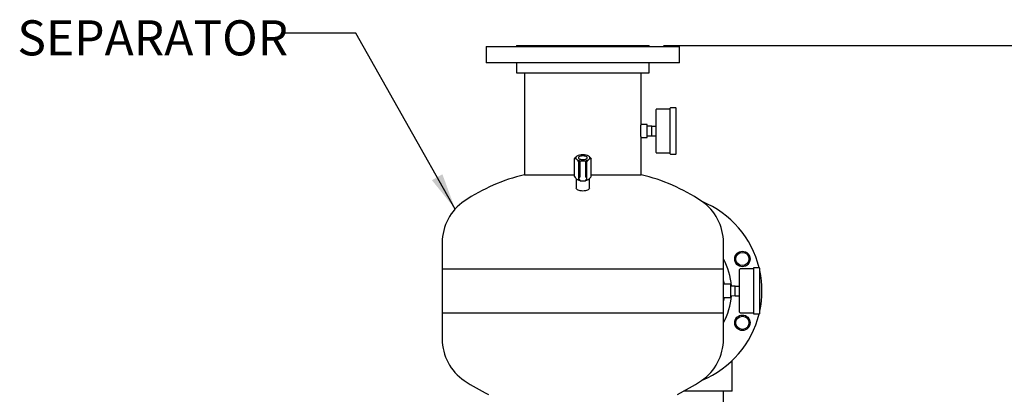
# Model space of a CAD drawing. Units: inches. Extents: x -3 to 341, y -4 to 264.
# Drawn here: x 49 to 105, y 113 to 134 of the extents above; entities that cross this region are included whole.
import ezdxf

# ---------------------------------------------------------------- set-up
doc = ezdxf.new("R2010")
doc.units = ezdxf.units.IN
doc.header["$MEASUREMENT"] = 0
doc.header["$PDSIZE"] = -1
doc.layers.add('DIMENSION', color=7, linetype='Continuous')
doc.layers.add('DIMENSIONS', color=7, linetype='Continuous')
doc.styles.add('SLDTEXTSTYLE0', font='TXT', dxfattribs={"width": 0.75})
doc.dimstyles.get("Standard").update_dxf_attribs({"dimtxt": 0.18, "dimasz": 0.18, "dimexe": 0.18, "dimexo": 0.0625, "dimgap": 0.09, "dimtad": 0, "dimtih": 1, "dimtoh": 1, "dimdec": 4, "dimzin": 0, "dimdsep": 46, "dimtxsty": 'Standard', "dimcen": 0.09, "dimadec": 0, "dimazin": 0, "dimtfac": 1, "dimtdec": 4, "dimtofl": 0, "dimtmove": 0, "dimatfit": 3, "dimfxl": 0, "dimtolj": 1, "dimtzin": 0, "dimarcsym": 0})

# ---------------------------------------------------------------- blocks, each defined once
blk = doc.blocks.new('_D_3')
at = {"layer": 'Defpoints', "color": 0}
for p in [(85.225, 132.561), (90.133, 44.68), (115.149, 44.68)]:
    blk.add_point(p, dxfattribs=at)
at = {"layer": 'DIMENSIONS', "color": 0, "lineweight": -2}
for p, q in [((86.025, 132.561), (117.149, 132.561)), ((115.149, 130.481), (115.149, 90.581)), ((115.149, 46.76), (115.149, 86.661)), ((90.933, 44.68), (117.149, 44.68))]:
    blk.add_line(p, q, dxfattribs=at)
at = {"layer": 'DIMENSIONS', "color": 0}
for points in [[(115.496, 130.481), (114.802, 130.481), (115.149, 132.561)], [(114.802, 46.76), (115.496, 46.76), (115.149, 44.68)]]:
    blk.add_solid(points, dxfattribs=at)
at = {"layer": 'DIMENSIONS', "color": 0, "insert": (115.149, 89.621), "char_height": 2, "attachment_point": 2}
blk.add_mtext('\\A1;(87.88)', dxfattribs=at)

msp = doc.modelspace()

# ---------------------------------------------------------------- linework, layer by layer
at = {"color": 7, "linetype": 'Continuous', "lineweight": 25}
for p, q in [((75.945, 132.498), (75.945, 131.561)), ((75.945, 132.498), (86.945, 132.498)), ((77.665, 132.561), (77.665, 132.498)), ((77.665, 132.561), (85.225, 132.561)), ((85.225, 132.498), (85.225, 132.561)), ((86.945, 131.561), (86.945, 132.498)), ((86.945, 131.561), (75.945, 131.561)), ((77.665, 131.561), (77.665, 131.001)), ((85.225, 131.001), (85.225, 131.561)), ((77.665, 131.001), (85.225, 131.001)), ((78.133, 131.001), (78.133, 125.191)), ((84.758, 128.061), (84.758, 131.001)), ((85.61, 126.466), (85.61, 128.906)), ((86.4, 128.936), (85.64, 128.936)), ((86.4, 128.968), (86.4, 126.403)), ((86.73, 128.998), (86.43, 128.998)), ((86.76, 126.403), (86.76, 128.968)), ((85.11, 128.061), (84.758, 128.061)), ((85.11, 127.311), (85.11, 128.061)), ((85.361, 127.961), (85.11, 127.956)), ((85.36, 127.961), (85.61, 127.961)), ((85.36, 127.686), (85.36, 127.961)), ((84.758, 127.311), (85.11, 127.311)), ((84.758, 125.191), (84.758, 127.311)), ((85.11, 127.416), (85.361, 127.411)), ((85.36, 127.411), (85.36, 127.686)), ((85.36, 127.411), (85.61, 127.411)), ((80.976, 125.086), (80.976, 126.106)), ((81.102, 126.254), (81.085, 126.242)), ((81.085, 126.083), (81.102, 126.07)), ((81.462, 126.334), (81.428, 126.334)), ((81.805, 126.242), (81.789, 126.254)), ((81.789, 126.07), (81.805, 126.083)), ((81.914, 125.086), (81.914, 126.106)), ((85.64, 126.436), (86.4, 126.436)), ((86.43, 126.373), (86.73, 126.373)), ((81.211, 124.915), (81.211, 125.934)), ((81.289, 125.646), (81.289, 125.948)), ((81.289, 125.129), (81.289, 125.646)), ((81.586, 125.963), (81.305, 125.963)), ((81.428, 125.991), (81.462, 125.991)), ((81.602, 125.948), (81.602, 125.646)), ((81.602, 125.646), (81.602, 125.129)), ((81.68, 124.915), (81.68, 125.934)), ((78.133, 125.191), (80.976, 125.191)), ((81.07, 124.965), (81.07, 124.427)), ((81.085, 124.95), (81.102, 124.938)), ((81.22, 125.178), (81.22, 124.984)), ((81.637, 124.899), (81.68, 124.915)), ((81.67, 124.984), (81.67, 125.178)), ((81.789, 124.938), (81.805, 124.95)), ((81.82, 124.427), (81.82, 124.965)), ((81.914, 125.191), (84.758, 125.191)), ((81.287, 124.851), (81.287, 124.849)), ((81.302, 124.839), (81.589, 124.839)), ((81.302, 124.839), (81.302, 124.839)), ((81.589, 124.839), (81.589, 124.839)), ((81.604, 124.851), (81.603, 124.849)), ((73.445, 121.33), (73.445, 119.83)), ((89.445, 119.83), (89.445, 121.33)), ((90.134, 120.189), (90.1, 120.272)), ((91.15, 119.863), (91.15, 117.298)), ((91.48, 119.893), (91.18, 119.893)), ((91.51, 117.298), (91.51, 119.863)), ((73.445, 119.83), (73.445, 117.33)), ((73.445, 119.83), (89.445, 119.83)), ((89.445, 118.58), (89.445, 119.83)), ((90.36, 117.36), (90.36, 119.8)), ((91.15, 119.83), (90.39, 119.83)), ((89.86, 118.955), (89.445, 118.955)), ((89.86, 118.205), (89.86, 118.955)), ((90.111, 118.855), (89.86, 118.85)), ((90.11, 118.58), (90.11, 118.855)), ((90.11, 118.855), (90.36, 118.855)), ((89.445, 117.33), (89.445, 118.58)), ((89.445, 118.205), (89.86, 118.205)), ((89.86, 118.31), (90.111, 118.305)), ((90.11, 118.305), (90.11, 118.58)), ((90.11, 118.305), (90.36, 118.305)), ((73.445, 117.33), (73.445, 115.83)), ((73.445, 117.33), (89.445, 117.33)), ((89.445, 115.83), (89.445, 117.33)), ((90.39, 117.33), (91.15, 117.33)), ((91.18, 117.268), (91.48, 117.268)), ((90.1, 116.889), (90.134, 116.971)), ((89.93, 112.862), (89.93, 114.601)), ((89.93, 112.862), (87.175, 112.862)), ((89.445, 101.813), (89.445, 112.862))]:
    msp.add_line(p, q, dxfattribs=at)
at = {"color": 7, "linetype": 'Continuous', "lineweight": 25, "flags": 128}
for points in [[(81.195, 126.162), (81.203, 126.137), (81.224, 126.113), (81.258, 126.092), (81.303, 126.076), (81.357, 126.064), (81.415, 126.058), (81.475, 126.058), (81.534, 126.064), (81.587, 126.076), (81.632, 126.092), (81.667, 126.113), (81.688, 126.137), (81.695, 126.162), (81.688, 126.188), (81.667, 126.212), (81.632, 126.233), (81.587, 126.249), (81.534, 126.261), (81.475, 126.267), (81.415, 126.267), (81.357, 126.261), (81.303, 126.249), (81.258, 126.233), (81.224, 126.212), (81.203, 126.188), (81.195, 126.162)], [(81.82, 124.427), (81.813, 124.396), (81.792, 124.366), (81.757, 124.339), (81.71, 124.315), (81.654, 124.295), (81.589, 124.28), (81.518, 124.271), (81.445, 124.268), (81.372, 124.271), (81.302, 124.28), (81.237, 124.295), (81.18, 124.315), (81.133, 124.339), (81.099, 124.366), (81.077, 124.396), (81.07, 124.427)], [(89.445, 119.143), (89.465, 119.01), (89.472, 118.955)], [(89.472, 118.205), (89.465, 118.151), (89.445, 118.017)]]:
    msp.add_lwpolyline(points, dxfattribs=at)
at = {"color": 7, "linetype": 'Continuous', "lineweight": 25}
for centre, radius in [((90.521, 120.398), 0.44), ((90.521, 120.398), 0.375), ((90.521, 116.763), 0.44), ((90.521, 116.763), 0.375)]:
    msp.add_circle(centre, radius, dxfattribs=at)
for centre, radius, start, end in [((85.64, 128.906), 0.03, 90, 180), ((86.43, 128.968), 0.03, 90, 180), ((86.73, 128.968), 0.03, 0, 90), ((81.134, 126.162), 0.0933, 121.3294, 238.6706), ((81.412, 125.692), 0.643, 88.5531, 118.8712), ((81.412, 126.633), 0.643, 241.1288, 271.4469), ((81.478, 125.692), 0.643, 61.1288, 91.4469), ((81.478, 126.633), 0.643, 268.5531, 298.8712), ((81.757, 126.162), 0.0933, 301.3294, 58.6706), ((85.64, 126.466), 0.03, 180, 270), ((86.43, 126.403), 0.03, 180, 270), ((86.73, 126.403), 0.03, 270, 0), ((81.305, 125.948), 0.0156, 90, 180), ((81.586, 125.948), 0.0156, 0, 90), ((80.445, 115.205), 10.25, 103.0387, 124.0981), ((81.356, 125.359), 0.492, 238.9418, 259.7212), ((81.413, 125.177), 0.193, 136.1672, 179.5785), ((81.235, 125.347), 0.0536, 316.1672, 359.5785), ((81.655, 125.347), 0.0536, 180.4215, 223.8328), ((81.477, 125.177), 0.193, 0.4215, 43.8328), ((81.539, 125.347), 0.48, 280.0087, 301.3283), ((82.445, 115.205), 10.25, 55.9019, 76.9613), ((81.302, 124.855), 0.0156, 199.2587, 270), ((81.589, 124.855), 0.0156, 270, 340.7413), ((76.299, 121.33), 2.853, 124.0981, 180), ((86.592, 121.33), 2.853, 0, 55.9019), ((86.133, 118.58), 5.5, 13.8061, 67.5126), ((86.133, 118.58), 3.78, 4.109, 28.7981), ((91.18, 119.863), 0.03, 90, 180), ((91.48, 119.863), 0.03, 0, 90), ((90.39, 119.8), 0.03, 90, 180), ((86.133, 118.58), 5.5, 347.8847, 12.1153), ((86.133, 118.58), 3.78, 331.2019, 355.891), ((86.133, 118.58), 5.5, 292.4874, 346.1939), ((90.39, 117.36), 0.03, 180, 270), ((91.18, 117.298), 0.03, 180, 270), ((91.48, 117.298), 0.03, 270, 0), ((76.299, 115.83), 2.853, 180, 235.9019), ((86.592, 115.83), 2.853, 304.0981, 0), ((80.445, 121.955), 10.25, 235.9019, 244.7335), ((82.445, 121.955), 10.25, 295.2665, 304.0981)]:
    msp.add_arc(centre, radius, start, end, dxfattribs=at)
for centre, major_axis, ratio, start_param, end_param in [((81.445, 124.984), (0.225, 0), 0.788407, 2.435448, 3.847737), ((81.227, 125.129), (0.0625, 0), 0.748003, 5.577041, 6.283185), ((81.664, 125.129), (0.0625, 0), 0.748003, 3.141593, 3.847737), ((81.445, 124.984), (0.225, 0), 0.788407, 5.577041, 6.98933), ((81.227, 124.839), (0.0625, 0), 0.748003, 0.265938, 0.706144), ((81.664, 124.839), (0.0625, 0), 0.748003, 2.435448, 2.875655)]:
    msp.add_ellipse(centre, major_axis=major_axis, ratio=ratio, start_param=start_param, end_param=end_param, dxfattribs=at)
for points, knots in [([(84.757, 127.316), (84.757, 127.314), (84.758, 127.309), (84.754, 127.343), (84.747, 127.415), (84.74, 127.52), (84.736, 127.643), (84.737, 127.771), (84.742, 127.889), (84.75, 127.984), (84.756, 128.048), (84.757, 128.057), (84.758, 128.061)], [0, 0, 0, 0, 0.036068, 0.142718, 0.249611, 0.357102, 0.464619, 0.57154, 0.678175, 0.785278, 0.892874, 1, 1, 1, 1]), ([(80.976, 126.106), (80.996, 126.137), (81.031, 126.192), (81.069, 126.227), (81.085, 126.242)], [0, 0, 0, 0, 0.574856, 1, 1, 1, 1]), ([(81.085, 126.083), (81.083, 126.084), (81.056, 126.101), (81.019, 126.111), (80.987, 126.107), (80.976, 126.106)], [0, 0, 0, 0, 0.062234, 0.69474, 1, 1, 1, 1]), ([(81.211, 125.934), (81.191, 125.965), (81.156, 126.02), (81.118, 126.055), (81.102, 126.07)], [0, 0, 0, 0, 0.574856, 1, 1, 1, 1]), ([(81.789, 126.07), (81.786, 126.069), (81.76, 126.047), (81.722, 126.002), (81.69, 125.951), (81.68, 125.934)], [0, 0, 0, 0, 0.0622344, 0.6947403, 1, 1, 1, 1]), ([(81.805, 126.242), (81.808, 126.24), (81.834, 126.218), (81.872, 126.173), (81.904, 126.122), (81.914, 126.106)], [0, 0, 0, 0, 0.0622344, 0.6947403, 1, 1, 1, 1]), ([(81.914, 126.106), (81.894, 126.108), (81.86, 126.112), (81.822, 126.091), (81.805, 126.083)], [0, 0, 0, 0, 0.5748562, 1, 1, 1, 1]), ([(81.428, 125.991), (81.397, 125.988), (81.321, 125.98), (81.251, 125.951), (81.211, 125.934)], [0, 0, 0, 0, 0.419983, 1, 1, 1, 1]), ([(81.68, 125.934), (81.673, 125.937), (81.642, 125.951), (81.583, 125.972), (81.516, 125.987), (81.475, 125.99), (81.462, 125.991)], [0, 0, 0, 0, 0.098835, 0.459549, 0.827688, 1, 1, 1, 1]), ([(80.976, 125.086), (80.996, 125.055), (81.031, 125), (81.069, 124.965), (81.085, 124.95)], [0, 0, 0, 0, 0.574856, 1, 1, 1, 1]), ([(81.102, 124.938), (81.104, 124.936), (81.131, 124.919), (81.168, 124.909), (81.2, 124.913), (81.211, 124.915)], [0, 0, 0, 0, 0.062234, 0.69474, 1, 1, 1, 1]), ([(81.211, 124.915), (81.217, 124.911), (81.234, 124.904), (81.251, 124.898), (81.261, 124.895)], [0, 0, 0, 0, 0.4117904, 1, 1, 1, 1]), ([(81.68, 124.915), (81.7, 124.912), (81.735, 124.909), (81.773, 124.929), (81.789, 124.938)], [0, 0, 0, 0, 0.574856, 1, 1, 1, 1]), ([(81.805, 124.95), (81.808, 124.952), (81.834, 124.974), (81.872, 125.019), (81.904, 125.07), (81.914, 125.086)], [0, 0, 0, 0, 0.0622344, 0.6947403, 1, 1, 1, 1])]:
    msp.add_open_spline(points, degree=3, knots=knots, dxfattribs=at)

# ---------------------------------------------------------------- texts
at = {"layer": 'DIMENSION', "insert": (49.283, 133.994), "char_height": 2, "attachment_point": 1, "style": 'SLDTEXTSTYLE0'}
msp.add_mtext('SEPARATOR', dxfattribs=at)

# ---------------------------------------------------------------- dimensions: what is measured, and where the dimension line sits
at = {"layer": 'DIMENSIONS'}
dim = msp.add_linear_dim(base=(115.149, 44.68), p1=(85.225, 132.561), p2=(90.133, 44.68), angle=90, text='(<>)', dimstyle='Standard', override={"dimscale": 16, "dimtxt": 0.125, "dimasz": 0.13, "dimexe": 0.125, "dimexo": 0.05, "dimgap": 0.06, "dimdec": 2, "dimadec": 2, "dimtdec": 2}, dxfattribs=at)
dim.commit()
dim.dimension.update_dxf_attribs({"geometry": '_D_3', "text_midpoint": (115.149, 88.621), "dimtype": 160})

# ---------------------------------------------------------------- leaders
at = {"layer": 'DIMENSION'}
msp.add_leader([(74.182, 123.243), (68.526, 133.265), (64.526, 133.265)], dimstyle='Standard', override={"dimscale": 16, "dimtxt": 0.125, "dimasz": 0.13, "dimexe": 0.125, "dimexo": 0.05, "dimgap": 0.06, "dimdec": 2, "dimadec": 2, "dimtdec": 2}, dxfattribs=at)

doc.saveas('drawing.dxf')
